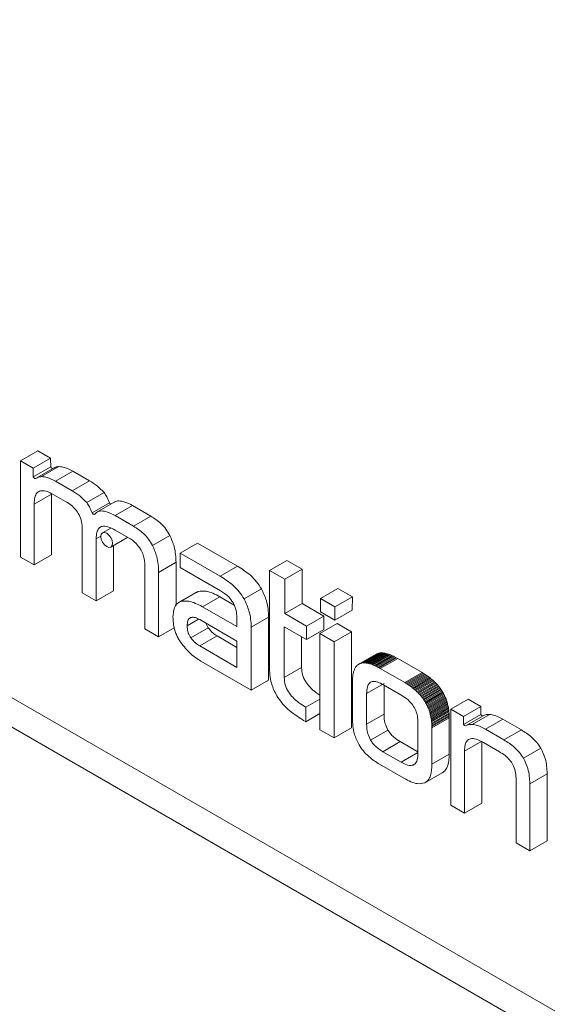
# Model space of a CAD drawing. Units: millimetres. Extents: x 69 to 3912, y 195 to 2930.
# Drawn here: x 2284 to 2317, y 2047 to 2107 of the extents above; entities that cross this region are included whole.
import ezdxf

# ---------------------------------------------------------------- set-up
doc = ezdxf.new("R2010")
doc.units = ezdxf.units.MM

msp = doc.modelspace()

# ---------------------------------------------------------------- linework, layer by layer
at = {"color": 8, "linetype": 'Continuous', "lineweight": 18}
for p, q in [((2172.238, 2128.484), (2381.289, 2007.801)), ((2381.289, 2009.597), (2188.761, 2120.741)), ((2289.051, 2075.534), (2289.336, 2075.699)), ((2294.604, 2070.215), (2295.303, 2070.618)), ((2307.659, 2061.886), (2308.694, 2062.483))]:
    msp.add_line(p, q, dxfattribs=at)
at = {"color": 7, "linetype": 'Continuous', "lineweight": 18}
for p, q in [((2284.428, 2080.284), (2285.489, 2080.896)), ((2286.252, 2080.455), (2285.489, 2080.896)), ((2284.428, 2080.284), (2284.428, 2074.415)), ((2285.192, 2079.843), (2284.428, 2080.284)), ((2285.192, 2079.843), (2286.252, 2080.455)), ((2286.27, 2079.934), (2286.252, 2080.455)), ((2285.209, 2079.322), (2285.192, 2079.843)), ((2285.209, 2079.322), (2286.27, 2079.934)), ((2286.493, 2079.871), (2285.433, 2079.258)), ((2285.716, 2079.329), (2286.777, 2079.942)), ((2286.568, 2079.048), (2287.628, 2079.661)), ((2288.636, 2079.079), (2287.628, 2079.661)), ((2287.575, 2078.467), (2286.568, 2079.048)), ((2287.575, 2078.467), (2288.636, 2079.079)), ((2288.469, 2077.74), (2289.53, 2078.353)), ((2285.262, 2077.653), (2286.323, 2078.265)), ((2286.323, 2074.545), (2286.323, 2078.265)), ((2286.469, 2078.223), (2287.179, 2077.814)), ((2288.796, 2077.11), (2289.857, 2077.722)), ((2290.156, 2077.771), (2289.095, 2077.158)), ((2285.262, 2073.933), (2285.262, 2077.653)), ((2290.213, 2076.944), (2291.273, 2077.556)), ((2292.393, 2076.91), (2291.273, 2077.556)), ((2291.332, 2076.298), (2290.213, 2076.944)), ((2291.332, 2076.298), (2292.393, 2076.91)), ((2288.201, 2076.12), (2288.201, 2072.236)), ((2289.942, 2076.184), (2289.439, 2075.893)), ((2290.213, 2076.062), (2291.021, 2075.596)), ((2289.051, 2071.746), (2289.051, 2075.534)), ((2289.939, 2075.027), (2290.972, 2075.624)), ((2292.487, 2075.12), (2293.548, 2075.733)), ((2290.111, 2072.358), (2290.111, 2075.127)), ((2291.75, 2074.902), (2291.772, 2074.866)), ((2291.772, 2074.866), (2291.792, 2074.83)), ((2291.792, 2074.83), (2291.812, 2074.794)), ((2291.812, 2074.794), (2291.831, 2074.757)), ((2291.831, 2074.757), (2291.848, 2074.72)), ((2291.848, 2074.72), (2291.865, 2074.683)), ((2291.865, 2074.683), (2291.881, 2074.645)), ((2294.178, 2074.655), (2295.239, 2075.267)), ((2297.676, 2073.86), (2295.239, 2075.267)), ((2284.428, 2074.415), (2285.262, 2073.933)), ((2285.262, 2073.933), (2286.323, 2074.545)), ((2291.881, 2074.645), (2291.896, 2074.607)), ((2291.896, 2074.607), (2291.91, 2074.569)), ((2291.91, 2074.569), (2291.923, 2074.53)), ((2291.923, 2074.53), (2291.936, 2074.49)), ((2291.936, 2074.49), (2291.947, 2074.451)), ((2291.947, 2074.451), (2291.958, 2074.411)), ((2291.958, 2074.411), (2291.967, 2074.371)), ((2291.967, 2074.371), (2291.976, 2074.33)), ((2291.976, 2074.33), (2291.984, 2074.289)), ((2291.984, 2074.289), (2291.99, 2074.247)), ((2291.99, 2074.247), (2291.996, 2074.205)), ((2291.996, 2074.205), (2292.001, 2074.163)), ((2292.001, 2074.163), (2292.005, 2074.121)), ((2292.005, 2074.121), (2292.009, 2074.078)), ((2292.009, 2074.078), (2292.011, 2074.034)), ((2292.862, 2073.481), (2293.923, 2074.093)), ((2293.923, 2071.461), (2293.923, 2074.093)), ((2294.178, 2074.655), (2294.178, 2073.773)), ((2296.616, 2073.248), (2294.178, 2074.655)), ((2299.633, 2073.595), (2300.693, 2074.207)), ((2301.621, 2073.671), (2300.693, 2074.207)), ((2292.011, 2074.034), (2292.012, 2073.991)), ((2292.012, 2073.991), (2292.013, 2073.946)), ((2292.013, 2073.946), (2292.013, 2070.036)), ((2292.862, 2069.545), (2292.862, 2073.481)), ((2294.178, 2073.773), (2296.63, 2072.357)), ((2296.616, 2073.248), (2297.676, 2073.86)), ((2299.633, 2073.595), (2299.633, 2067.626)), ((2300.56, 2073.059), (2299.633, 2073.595)), ((2300.56, 2073.059), (2301.621, 2073.671)), ((2301.621, 2071.574), (2301.621, 2073.671)), ((2300.56, 2070.962), (2300.56, 2073.059)), ((2289.051, 2071.746), (2290.111, 2072.358)), ((2294.22, 2071.702), (2295.281, 2072.314)), ((2295.281, 2072.314), (2295.173, 2072.249)), ((2298.076, 2071.86), (2299.136, 2072.473)), ((2302.74, 2071.882), (2303.801, 2072.494)), ((2304.688, 2071.982), (2303.801, 2072.494)), ((2288.201, 2072.236), (2289.051, 2071.746)), ((2295.165, 2072.263), (2294.104, 2071.65)), ((2295.538, 2071.376), (2296.599, 2071.989)), ((2297.476, 2071.482), (2296.599, 2071.989)), ((2302.74, 2071.882), (2302.74, 2071.064)), ((2303.628, 2071.369), (2302.74, 2071.882)), ((2303.628, 2071.369), (2304.688, 2071.982)), ((2304.674, 2071.172), (2304.688, 2071.982)), ((2297.636, 2070.165), (2295.538, 2071.376)), ((2300.56, 2070.962), (2301.621, 2071.574)), ((2302.946, 2070.809), (2301.621, 2071.574)), ((2303.613, 2070.56), (2303.628, 2071.369)), ((2303.613, 2070.56), (2304.674, 2071.172)), ((2293.738, 2070.728), (2293.739, 2070.66)), ((2293.739, 2070.66), (2293.741, 2070.592)), ((2293.741, 2070.592), (2293.746, 2070.525)), ((2293.746, 2070.525), (2293.751, 2070.458)), ((2297.636, 2069.283), (2295.369, 2070.592)), ((2297.636, 2070.698), (2297.636, 2070.165)), ((2298.515, 2070.122), (2299.576, 2070.734)), ((2299.562, 2066.902), (2299.576, 2070.734)), ((2301.886, 2070.197), (2300.56, 2070.962)), ((2301.886, 2070.197), (2302.946, 2070.809)), ((2302.74, 2071.064), (2303.613, 2070.56)), ((2302.946, 2069.99), (2302.946, 2070.809)), ((2292.013, 2070.036), (2292.862, 2069.545)), ((2292.862, 2069.545), (2293.813, 2070.094)), ((2293.751, 2070.458), (2293.759, 2070.392)), ((2293.759, 2070.392), (2293.767, 2070.326)), ((2293.767, 2070.326), (2293.778, 2070.261)), ((2293.778, 2070.261), (2293.79, 2070.195)), ((2293.79, 2070.195), (2293.804, 2070.131)), ((2293.804, 2070.131), (2293.819, 2070.066)), ((2293.819, 2070.066), (2293.836, 2070.002)), ((2293.836, 2070.002), (2293.855, 2069.939)), ((2293.855, 2069.939), (2293.875, 2069.875)), ((2293.875, 2069.875), (2293.897, 2069.812)), ((2294.83, 2069.476), (2295.891, 2070.088)), ((2295.74, 2070.378), (2295.891, 2070.088)), ((2298.501, 2066.29), (2298.515, 2070.122)), ((2300.529, 2070.16), (2301.886, 2069.377)), ((2300.529, 2067.051), (2300.529, 2070.16)), ((2301.886, 2069.377), (2301.886, 2070.197)), ((2301.886, 2069.377), (2302.946, 2069.99)), ((2302.709, 2069.735), (2303.77, 2070.347)), ((2304.635, 2069.848), (2303.77, 2070.347)), ((2293.897, 2069.812), (2293.921, 2069.75)), ((2293.921, 2069.75), (2293.946, 2069.688)), ((2293.946, 2069.688), (2293.973, 2069.626)), ((2293.973, 2069.626), (2294.001, 2069.565)), ((2294.001, 2069.565), (2294.031, 2069.504)), ((2294.031, 2069.504), (2294.063, 2069.443)), ((2294.063, 2069.443), (2294.096, 2069.383)), ((2294.096, 2069.383), (2294.131, 2069.324)), ((2294.131, 2069.324), (2294.168, 2069.264)), ((2294.168, 2069.264), (2294.206, 2069.205)), ((2295.369, 2068.981), (2296.429, 2069.593)), ((2296.429, 2069.593), (2297.636, 2068.896)), ((2297.636, 2067.672), (2297.636, 2069.283)), ((2301.59, 2067.664), (2301.59, 2069.548)), ((2303.574, 2069.235), (2302.709, 2069.735)), ((2302.709, 2069.735), (2302.709, 2063.861)), ((2303.574, 2069.235), (2304.635, 2069.848)), ((2304.635, 2063.974), (2304.635, 2069.848)), ((2295.369, 2068.981), (2297.636, 2067.672)), ((2303.574, 2063.361), (2303.574, 2069.235)), ((2305.087, 2067.872), (2306.147, 2068.484)), ((2305.12, 2067.889), (2306.181, 2068.501)), ((2305.155, 2067.904), (2306.215, 2068.517)), ((2305.191, 2067.917), (2306.251, 2068.529)), ((2305.228, 2067.928), (2306.289, 2068.54)), ((2305.267, 2067.936), (2306.328, 2068.549)), ((2305.307, 2067.943), (2306.368, 2068.555)), ((2305.349, 2067.947), (2306.409, 2068.559)), ((2305.391, 2067.949), (2306.452, 2068.561)), ((2305.436, 2067.948), (2306.496, 2068.561)), ((2305.481, 2067.946), (2306.542, 2068.558)), ((2305.528, 2067.941), (2306.589, 2068.553)), ((2305.577, 2067.934), (2306.637, 2068.546)), ((2305.626, 2067.925), (2306.687, 2068.537)), ((2305.677, 2067.913), (2306.738, 2068.525)), ((2305.73, 2067.899), (2306.79, 2068.512)), ((2305.783, 2067.883), (2306.844, 2068.496)), ((2305.839, 2067.865), (2306.899, 2068.478)), ((2305.895, 2067.845), (2306.956, 2068.457)), ((2305.953, 2067.822), (2307.014, 2068.435)), ((2306.012, 2067.797), (2307.073, 2068.41)), ((2306.073, 2067.77), (2307.133, 2068.383)), ((2306.135, 2067.741), (2307.195, 2068.353)), ((2306.181, 2068.501), (2306.147, 2068.484)), ((2306.215, 2068.517), (2306.181, 2068.501)), ((2306.198, 2067.71), (2307.259, 2068.322)), ((2306.251, 2068.529), (2306.215, 2068.517)), ((2306.289, 2068.54), (2306.251, 2068.529)), ((2306.263, 2067.676), (2307.323, 2068.288)), ((2306.328, 2068.549), (2306.289, 2068.54)), ((2306.368, 2068.555), (2306.328, 2068.549)), ((2306.329, 2067.64), (2307.389, 2068.252)), ((2306.409, 2068.559), (2306.368, 2068.555)), ((2306.396, 2067.602), (2307.457, 2068.214)), ((2306.452, 2068.561), (2306.409, 2068.559)), ((2306.496, 2068.561), (2306.452, 2068.561)), ((2306.542, 2068.558), (2306.496, 2068.561)), ((2306.589, 2068.553), (2306.542, 2068.558)), ((2306.637, 2068.546), (2306.589, 2068.553)), ((2306.687, 2068.537), (2306.637, 2068.546)), ((2306.738, 2068.525), (2306.687, 2068.537)), ((2306.79, 2068.512), (2306.738, 2068.525)), ((2306.844, 2068.496), (2306.79, 2068.512)), ((2306.899, 2068.478), (2306.844, 2068.496)), ((2306.956, 2068.457), (2306.899, 2068.478)), ((2307.014, 2068.435), (2306.956, 2068.457)), ((2307.073, 2068.41), (2307.014, 2068.435)), ((2307.133, 2068.383), (2307.073, 2068.41)), ((2307.195, 2068.353), (2307.133, 2068.383)), ((2307.259, 2068.322), (2307.195, 2068.353)), ((2307.323, 2068.288), (2307.259, 2068.322)), ((2307.389, 2068.252), (2307.323, 2068.288)), ((2307.457, 2068.214), (2307.389, 2068.252)), ((2308.945, 2067.355), (2307.457, 2068.214)), ((2295.439, 2068.058), (2298.501, 2066.29)), ((2300.529, 2067.051), (2301.59, 2067.664)), ((2304.793, 2067.489), (2304.777, 2067.443)), ((2304.81, 2067.533), (2304.793, 2067.489)), ((2304.828, 2067.575), (2304.81, 2067.533)), ((2304.848, 2067.615), (2304.828, 2067.575)), ((2304.869, 2067.652), (2304.848, 2067.615)), ((2304.891, 2067.687), (2304.869, 2067.652)), ((2304.915, 2067.72), (2304.891, 2067.687)), ((2304.94, 2067.751), (2304.915, 2067.72)), ((2304.967, 2067.78), (2304.94, 2067.751)), ((2304.995, 2067.806), (2304.967, 2067.78)), ((2305.024, 2067.83), (2304.995, 2067.806)), ((2305.055, 2067.852), (2305.024, 2067.83)), ((2305.087, 2067.872), (2305.055, 2067.852)), ((2305.12, 2067.889), (2305.087, 2067.872)), ((2305.155, 2067.904), (2305.12, 2067.889)), ((2305.191, 2067.917), (2305.155, 2067.904)), ((2305.228, 2067.928), (2305.191, 2067.917)), ((2305.267, 2067.936), (2305.228, 2067.928)), ((2305.307, 2067.943), (2305.267, 2067.936)), ((2305.349, 2067.947), (2305.307, 2067.943)), ((2305.391, 2067.949), (2305.349, 2067.947)), ((2305.436, 2067.948), (2305.391, 2067.949)), ((2305.481, 2067.946), (2305.436, 2067.948)), ((2305.528, 2067.941), (2305.481, 2067.946)), ((2305.577, 2067.934), (2305.528, 2067.941)), ((2305.626, 2067.925), (2305.577, 2067.934)), ((2305.677, 2067.913), (2305.626, 2067.925)), ((2305.73, 2067.899), (2305.677, 2067.913)), ((2305.783, 2067.883), (2305.73, 2067.899)), ((2305.839, 2067.865), (2305.783, 2067.883)), ((2305.895, 2067.845), (2305.839, 2067.865)), ((2305.953, 2067.822), (2305.895, 2067.845)), ((2306.012, 2067.797), (2305.953, 2067.822)), ((2306.073, 2067.77), (2306.012, 2067.797)), ((2306.135, 2067.741), (2306.073, 2067.77)), ((2306.198, 2067.71), (2306.135, 2067.741)), ((2306.263, 2067.676), (2306.198, 2067.71)), ((2306.329, 2067.64), (2306.263, 2067.676)), ((2306.396, 2067.602), (2306.329, 2067.64)), ((2307.884, 2066.743), (2306.396, 2067.602)), ((2298.501, 2066.29), (2299.562, 2066.902)), ((2304.697, 2066.926), (2304.695, 2066.857)), ((2304.701, 2066.992), (2304.697, 2066.926)), ((2304.705, 2067.056), (2304.701, 2066.992)), ((2304.712, 2067.118), (2304.705, 2067.056)), ((2304.719, 2067.178), (2304.712, 2067.118)), ((2304.728, 2067.235), (2304.719, 2067.178)), ((2304.738, 2067.29), (2304.728, 2067.235)), ((2304.75, 2067.343), (2304.738, 2067.29)), ((2304.763, 2067.394), (2304.75, 2067.343)), ((2304.777, 2067.443), (2304.763, 2067.394)), ((2307.884, 2066.743), (2308.945, 2067.355)), ((2307.95, 2066.704), (2309.011, 2067.316)), ((2308.014, 2066.665), (2309.075, 2067.277)), ((2308.077, 2066.625), (2309.138, 2067.237)), ((2308.139, 2066.584), (2309.2, 2067.196)), ((2308.2, 2066.543), (2309.26, 2067.155)), ((2308.259, 2066.501), (2309.319, 2067.113)), ((2308.316, 2066.458), (2309.377, 2067.07)), ((2308.373, 2066.415), (2309.433, 2067.027)), ((2308.428, 2066.371), (2309.488, 2066.983)), ((2308.482, 2066.326), (2309.542, 2066.938)), ((2308.534, 2066.281), (2309.595, 2066.893)), ((2309.011, 2067.316), (2308.945, 2067.355)), ((2309.075, 2067.277), (2309.011, 2067.316)), ((2309.138, 2067.237), (2309.075, 2067.277)), ((2309.2, 2067.196), (2309.138, 2067.237)), ((2309.26, 2067.155), (2309.2, 2067.196)), ((2309.319, 2067.113), (2309.26, 2067.155)), ((2309.377, 2067.07), (2309.319, 2067.113)), ((2309.433, 2067.027), (2309.377, 2067.07)), ((2309.488, 2066.983), (2309.433, 2067.027)), ((2309.542, 2066.938), (2309.488, 2066.983)), ((2309.595, 2066.893), (2309.542, 2066.938)), ((2309.646, 2066.847), (2309.595, 2066.893)), ((2304.695, 2066.857), (2304.695, 2066.786)), ((2304.695, 2066.786), (2304.695, 2064.553)), ((2305.56, 2066.07), (2306.621, 2066.683)), ((2307.701, 2065.966), (2306.581, 2066.613)), ((2306.621, 2066.59), (2306.621, 2064.814)), ((2307.95, 2066.704), (2307.884, 2066.743)), ((2308.014, 2066.665), (2307.95, 2066.704)), ((2308.077, 2066.625), (2308.014, 2066.665)), ((2308.139, 2066.584), (2308.077, 2066.625)), ((2308.2, 2066.543), (2308.139, 2066.584)), ((2308.259, 2066.501), (2308.2, 2066.543)), ((2308.316, 2066.458), (2308.259, 2066.501)), ((2308.373, 2066.415), (2308.316, 2066.458)), ((2308.428, 2066.371), (2308.373, 2066.415)), ((2308.482, 2066.326), (2308.428, 2066.371)), ((2308.534, 2066.281), (2308.482, 2066.326)), ((2308.585, 2066.234), (2308.534, 2066.281)), ((2308.585, 2066.234), (2309.646, 2066.847)), ((2308.635, 2066.188), (2309.696, 2066.8)), ((2308.683, 2066.14), (2309.744, 2066.753)), ((2308.73, 2066.092), (2309.791, 2066.705)), ((2308.776, 2066.044), (2309.837, 2066.656)), ((2308.821, 2065.994), (2309.881, 2066.607)), ((2308.864, 2065.944), (2309.924, 2066.556)), ((2308.906, 2065.893), (2309.966, 2066.506)), ((2308.946, 2065.842), (2310.007, 2066.454)), ((2308.985, 2065.79), (2310.046, 2066.402)), ((2309.023, 2065.737), (2310.084, 2066.349)), ((2309.06, 2065.684), (2310.12, 2066.296)), ((2309.696, 2066.8), (2309.646, 2066.847)), ((2309.744, 2066.753), (2309.696, 2066.8)), ((2309.791, 2066.705), (2309.744, 2066.753)), ((2309.837, 2066.656), (2309.791, 2066.705)), ((2309.881, 2066.607), (2309.837, 2066.656)), ((2309.924, 2066.556), (2309.881, 2066.607)), ((2309.966, 2066.506), (2309.924, 2066.556)), ((2310.007, 2066.454), (2309.966, 2066.506)), ((2310.046, 2066.402), (2310.007, 2066.454)), ((2310.084, 2066.349), (2310.046, 2066.402)), ((2310.12, 2066.296), (2310.084, 2066.349)), ((2310.155, 2066.242), (2310.12, 2066.296)), ((2301.854, 2065.237), (2302.709, 2065.73)), ((2305.56, 2066.07), (2305.56, 2064.202)), ((2308.635, 2066.188), (2308.585, 2066.234)), ((2308.683, 2066.14), (2308.635, 2066.188)), ((2308.73, 2066.092), (2308.683, 2066.14)), ((2308.776, 2066.044), (2308.73, 2066.092)), ((2308.821, 2065.994), (2308.776, 2066.044)), ((2308.864, 2065.944), (2308.821, 2065.994)), ((2308.906, 2065.893), (2308.864, 2065.944)), ((2308.946, 2065.842), (2308.906, 2065.893)), ((2308.985, 2065.79), (2308.946, 2065.842)), ((2309.023, 2065.737), (2308.985, 2065.79)), ((2309.06, 2065.684), (2309.023, 2065.737)), ((2309.095, 2065.63), (2309.06, 2065.684)), ((2309.095, 2065.63), (2310.155, 2066.242)), ((2309.129, 2065.575), (2310.189, 2066.187)), ((2309.161, 2065.519), (2310.222, 2066.132)), ((2309.192, 2065.463), (2310.253, 2066.076)), ((2309.222, 2065.407), (2310.283, 2066.019)), ((2309.251, 2065.349), (2310.311, 2065.961)), ((2309.278, 2065.291), (2310.339, 2065.903)), ((2309.304, 2065.232), (2310.364, 2065.844)), ((2309.328, 2065.173), (2310.389, 2065.785)), ((2309.352, 2065.113), (2310.412, 2065.725)), ((2309.373, 2065.052), (2310.434, 2065.664)), ((2310.189, 2066.187), (2310.155, 2066.242)), ((2310.222, 2066.132), (2310.189, 2066.187)), ((2310.253, 2066.076), (2310.222, 2066.132)), ((2310.283, 2066.019), (2310.253, 2066.076)), ((2310.311, 2065.961), (2310.283, 2066.019)), ((2310.339, 2065.903), (2310.311, 2065.961)), ((2310.364, 2065.844), (2310.339, 2065.903)), ((2310.389, 2065.785), (2310.364, 2065.844)), ((2310.412, 2065.725), (2310.389, 2065.785)), ((2310.434, 2065.664), (2310.412, 2065.725)), ((2310.455, 2065.603), (2310.434, 2065.664)), ((2310.701, 2065.116), (2311.762, 2065.729)), ((2312.527, 2065.287), (2311.762, 2065.729)), ((2301.854, 2064.354), (2301.854, 2065.237)), ((2309.129, 2065.575), (2309.095, 2065.63)), ((2309.161, 2065.519), (2309.129, 2065.575)), ((2309.192, 2065.463), (2309.161, 2065.519)), ((2309.222, 2065.407), (2309.192, 2065.463)), ((2309.251, 2065.349), (2309.222, 2065.407)), ((2309.278, 2065.291), (2309.251, 2065.349)), ((2309.304, 2065.232), (2309.278, 2065.291)), ((2309.328, 2065.173), (2309.304, 2065.232)), ((2309.352, 2065.113), (2309.328, 2065.173)), ((2309.373, 2065.052), (2309.352, 2065.113)), ((2309.394, 2064.99), (2310.455, 2065.603)), ((2309.413, 2064.928), (2310.474, 2065.54)), ((2309.431, 2064.865), (2310.492, 2065.478)), ((2309.448, 2064.802), (2310.508, 2065.414)), ((2309.463, 2064.738), (2310.524, 2065.35)), ((2309.477, 2064.673), (2310.538, 2065.285)), ((2309.49, 2064.607), (2310.55, 2065.22)), ((2309.501, 2064.541), (2310.562, 2065.153)), ((2309.511, 2064.474), (2310.571, 2065.086)), ((2310.474, 2065.54), (2310.455, 2065.603)), ((2310.492, 2065.478), (2310.474, 2065.54)), ((2310.508, 2065.414), (2310.492, 2065.478)), ((2310.524, 2065.35), (2310.508, 2065.414)), ((2310.538, 2065.285), (2310.524, 2065.35)), ((2310.55, 2065.22), (2310.538, 2065.285)), ((2310.562, 2065.153), (2310.55, 2065.22)), ((2310.571, 2065.086), (2310.562, 2065.153)), ((2310.58, 2065.019), (2310.571, 2065.086)), ((2311.467, 2064.675), (2310.701, 2065.116)), ((2310.701, 2065.116), (2310.701, 2059.247)), ((2311.467, 2064.675), (2312.527, 2065.287)), ((2312.537, 2064.796), (2312.527, 2065.287)), ((2301.854, 2064.354), (2302.709, 2064.848)), ((2305.56, 2064.202), (2306.621, 2064.814)), ((2309.394, 2064.99), (2309.373, 2065.052)), ((2309.413, 2064.928), (2309.394, 2064.99)), ((2309.431, 2064.865), (2309.413, 2064.928)), ((2309.448, 2064.802), (2309.431, 2064.865)), ((2309.463, 2064.738), (2309.448, 2064.802)), ((2309.477, 2064.673), (2309.463, 2064.738)), ((2309.49, 2064.607), (2309.477, 2064.673)), ((2309.501, 2064.541), (2309.49, 2064.607)), ((2309.511, 2064.474), (2309.501, 2064.541)), ((2309.519, 2064.407), (2309.511, 2064.474)), ((2309.519, 2064.407), (2310.58, 2065.019)), ((2309.527, 2064.338), (2310.587, 2064.951)), ((2309.533, 2064.27), (2310.593, 2064.882)), ((2309.537, 2064.2), (2310.598, 2064.812)), ((2309.541, 2064.13), (2310.601, 2064.742)), ((2309.543, 2064.059), (2310.603, 2064.671)), ((2309.543, 2063.987), (2310.604, 2064.6)), ((2310.587, 2064.951), (2310.58, 2065.019)), ((2310.593, 2064.882), (2310.587, 2064.951)), ((2310.598, 2064.812), (2310.593, 2064.882)), ((2310.601, 2064.742), (2310.598, 2064.812)), ((2310.603, 2064.671), (2310.601, 2064.742)), ((2310.604, 2064.6), (2310.603, 2064.671)), ((2310.604, 2062.366), (2310.604, 2064.6)), ((2311.476, 2064.183), (2311.467, 2064.675)), ((2311.476, 2064.183), (2312.537, 2064.796)), ((2312.708, 2064.741), (2311.647, 2064.129)), ((2311.998, 2064.191), (2313.059, 2064.804)), ((2312.812, 2063.898), (2313.873, 2064.51)), ((2315.007, 2063.856), (2313.873, 2064.51)), ((2301.713, 2064.436), (2301.854, 2064.354)), ((2302.709, 2063.861), (2303.574, 2063.361)), ((2303.574, 2063.361), (2304.635, 2063.974)), ((2308.694, 2062.447), (2308.694, 2064.302)), ((2309.527, 2064.338), (2309.519, 2064.407)), ((2309.533, 2064.27), (2309.527, 2064.338)), ((2309.537, 2064.2), (2309.533, 2064.27)), ((2309.541, 2064.13), (2309.537, 2064.2)), ((2309.543, 2064.059), (2309.541, 2064.13)), ((2309.543, 2063.987), (2309.543, 2064.059)), ((2309.543, 2061.754), (2309.543, 2063.987)), ((2313.946, 2063.243), (2312.812, 2063.898)), ((2313.946, 2063.243), (2315.007, 2063.856)), ((2305.794, 2063.235), (2306.854, 2063.848)), ((2306.552, 2062.525), (2307.613, 2063.137)), ((2307.613, 2063.137), (2308.694, 2062.513)), ((2311.535, 2062.554), (2312.596, 2063.166)), ((2312.596, 2059.378), (2312.596, 2063.166)), ((2312.698, 2063.081), (2313.677, 2062.516)), ((2315.136, 2062.121), (2316.197, 2062.733)), ((2306.552, 2062.525), (2307.659, 2061.886)), ((2309.543, 2061.754), (2310.604, 2062.366)), ((2311.535, 2058.766), (2311.535, 2062.554)), ((2306.354, 2061.757), (2307.842, 2060.898)), ((2309.111, 2060.622), (2310.172, 2061.234)), ((2314.685, 2060.913), (2314.685, 2056.948)), ((2315.519, 2060.565), (2316.579, 2061.177)), ((2316.579, 2057.078), (2316.579, 2061.177)), ((2315.519, 2056.466), (2315.519, 2060.565)), ((2310.701, 2059.247), (2311.535, 2058.766)), ((2311.535, 2058.766), (2312.596, 2059.378)), ((2314.685, 2056.948), (2315.519, 2056.466)), ((2315.519, 2056.466), (2316.579, 2057.078))]:
    msp.add_line(p, q, dxfattribs=at)
at = {"color": 7, "linetype": 'Continuous', "lineweight": 18, "flags": 128}
for points in [[(2285.372, 2079.217), (2285.355, 2079.208), (2285.335, 2079.206), (2285.312, 2079.211), (2285.288, 2079.223), (2285.265, 2079.241), (2285.243, 2079.265), (2285.224, 2079.292), (2285.209, 2079.322)], [(2290.042, 2075.256), (2290.015, 2075.428), (2289.939, 2075.605), (2289.824, 2075.759), (2289.689, 2075.868), (2289.553, 2075.916), (2289.439, 2075.893), (2289.362, 2075.805), (2289.335, 2075.664), (2289.362, 2075.493), (2289.439, 2075.316), (2289.553, 2075.161), (2289.689, 2075.052), (2289.824, 2075.005), (2289.939, 2075.027), (2290.015, 2075.115), (2290.042, 2075.256)]]:
    msp.add_lwpolyline(points, dxfattribs=at)
at = {"color": 7, "linetype": 'Continuous', "lineweight": 18}
for centre, radius, start, end in [((2286.433, 2079.987), 0.172, 197.8668, 259.47171), ((2290.046, 2077.84), 0.223, 211.74857, 240.89026), ((2288.934, 2077.175), 0.152, 205.27844, 272.72313), ((2312.665, 2064.848), 0.138, 202.08153, 265.12536), ((2311.597, 2064.229), 0.129, 200.68259, 272.49669)]:
    msp.add_arc(centre, radius, start, end, dxfattribs=at)
for points, knots in [([(2286.777, 2079.942), (2286.703, 2079.937), (2286.6, 2079.931), (2286.519, 2079.88), (2286.496, 2079.865)], [0, 0, 0, 0, 0.719747, 1, 1, 1, 1]), ([(2287.628, 2079.661), (2287.455, 2079.752), (2287.16, 2079.909), (2286.889, 2079.932), (2286.777, 2079.942)], [0, 0, 0, 0, 0.587312, 1, 1, 1, 1]), ([(2285.716, 2079.329), (2285.643, 2079.323), (2285.515, 2079.313), (2285.415, 2079.246), (2285.372, 2079.217)], [0, 0, 0, 0, 0.573453, 1, 1, 1, 1]), ([(2286.568, 2079.048), (2286.394, 2079.14), (2286.099, 2079.296), (2285.828, 2079.32), (2285.716, 2079.329)], [0, 0, 0, 0, 0.587312, 1, 1, 1, 1]), ([(2289.53, 2078.353), (2289.389, 2078.501), (2289.103, 2078.803), (2288.793, 2078.986), (2288.636, 2079.079)], [0, 0, 0, 0, 0.491056, 1, 1, 1, 1]), ([(2285.262, 2077.653), (2285.268, 2077.794), (2285.28, 2078.055), (2285.41, 2078.344), (2285.65, 2078.492), (2286.02, 2078.458), (2286.31, 2078.306), (2286.469, 2078.223)], [0, 0, 0, 0, 0.20062, 0.372793, 0.535529, 0.744746, 1, 1, 1, 1]), ([(2288.469, 2077.74), (2288.329, 2077.889), (2288.042, 2078.191), (2287.733, 2078.374), (2287.575, 2078.467)], [0, 0, 0, 0, 0.491056, 1, 1, 1, 1]), ([(2289.857, 2077.722), (2289.812, 2077.848), (2289.732, 2078.071), (2289.591, 2078.267), (2289.53, 2078.353)], [0, 0, 0, 0, 0.560828, 1, 1, 1, 1]), ([(2287.179, 2077.814), (2287.295, 2077.741), (2287.509, 2077.606), (2287.798, 2077.324), (2288.031, 2076.975), (2288.181, 2076.547), (2288.194, 2076.27), (2288.201, 2076.12)], [0, 0, 0, 0, 0.217376, 0.400226, 0.5647, 0.763883, 1, 1, 1, 1]), ([(2288.796, 2077.11), (2288.751, 2077.235), (2288.671, 2077.458), (2288.531, 2077.654), (2288.469, 2077.74)], [0, 0, 0, 0, 0.560828, 1, 1, 1, 1]), ([(2291.273, 2077.556), (2291.115, 2077.64), (2290.821, 2077.796), (2290.453, 2077.856), (2290.237, 2077.832), (2290.168, 2077.772), (2290.159, 2077.765)], [0, 0, 0, 0, 0.391212, 0.726097, 0.966881, 1, 1, 1, 1]), ([(2290.213, 2076.944), (2290.055, 2077.027), (2289.762, 2077.182), (2289.389, 2077.25), (2289.113, 2077.195), (2288.998, 2077.08), (2288.941, 2077.023)], [0, 0, 0, 0, 0.324557, 0.602384, 0.802143, 1, 1, 1, 1]), ([(2293.548, 2075.733), (2293.471, 2075.865), (2293.314, 2076.136), (2292.917, 2076.569), (2292.598, 2076.777), (2292.393, 2076.91)], [0, 0, 0, 0, 0.253097, 0.518023, 1, 1, 1, 1]), ([(2289.051, 2075.534), (2289.057, 2075.667), (2289.068, 2075.915), (2289.194, 2076.187), (2289.425, 2076.325), (2289.781, 2076.288), (2290.06, 2076.142), (2290.213, 2076.062)], [0, 0, 0, 0, 0.198773, 0.3698, 0.532391, 0.742712, 1, 1, 1, 1]), ([(2292.487, 2075.12), (2292.41, 2075.253), (2292.253, 2075.523), (2291.857, 2075.957), (2291.538, 2076.164), (2291.332, 2076.298)], [0, 0, 0, 0, 0.2530969, 0.5180233, 1, 1, 1, 1]), ([(2291.021, 2075.596), (2291.18, 2075.494), (2291.447, 2075.324), (2291.663, 2075.023), (2291.75, 2074.902)], [0, 0, 0, 0, 0.596127, 1, 1, 1, 1]), ([(2293.923, 2074.093), (2293.911, 2074.41), (2293.89, 2074.938), (2293.646, 2075.505), (2293.548, 2075.733)], [0, 0, 0, 0, 0.599518, 1, 1, 1, 1]), ([(2292.862, 2073.481), (2292.85, 2073.797), (2292.829, 2074.325), (2292.585, 2074.893), (2292.487, 2075.12)], [0, 0, 0, 0, 0.599518, 1, 1, 1, 1]), ([(2299.136, 2072.473), (2299.043, 2072.621), (2298.846, 2072.935), (2298.343, 2073.437), (2297.941, 2073.692), (2297.676, 2073.86)], [0, 0, 0, 0, 0.235091, 0.497244, 1, 1, 1, 1]), ([(2298.076, 2071.86), (2297.982, 2072.009), (2297.785, 2072.322), (2297.282, 2072.825), (2296.88, 2073.08), (2296.616, 2073.248)], [0, 0, 0, 0, 0.235091, 0.497244, 1, 1, 1, 1]), ([(2296.599, 2071.989), (2296.315, 2072.138), (2295.842, 2072.387), (2295.441, 2072.335), (2295.281, 2072.314)], [0, 0, 0, 0, 0.599754, 1, 1, 1, 1]), ([(2296.63, 2072.357), (2296.806, 2072.25), (2297.09, 2072.078), (2297.316, 2071.759), (2297.402, 2071.639)], [0, 0, 0, 0, 0.622912, 1, 1, 1, 1]), ([(2299.576, 2070.734), (2299.559, 2071.067), (2299.53, 2071.63), (2299.251, 2072.227), (2299.136, 2072.473)], [0, 0, 0, 0, 0.589509, 1, 1, 1, 1]), ([(2294.22, 2071.702), (2294.138, 2071.663), (2293.974, 2071.585), (2293.777, 2071.272), (2293.753, 2070.939), (2293.738, 2070.728)], [0, 0, 0, 0, 0.27057, 0.538441, 1, 1, 1, 1]), ([(2295.538, 2071.376), (2295.254, 2071.526), (2294.781, 2071.775), (2294.38, 2071.723), (2294.22, 2071.702)], [0, 0, 0, 0, 0.599754, 1, 1, 1, 1]), ([(2298.515, 2070.122), (2298.498, 2070.454), (2298.47, 2071.018), (2298.19, 2071.615), (2298.076, 2071.86)], [0, 0, 0, 0, 0.589509, 1, 1, 1, 1]), ([(2297.402, 2071.639), (2297.442, 2071.56), (2297.526, 2071.396), (2297.618, 2071.068), (2297.629, 2070.843), (2297.636, 2070.698)], [0, 0, 0, 0, 0.249132, 0.515073, 1, 1, 1, 1]), ([(2294.809, 2070.717), (2294.774, 2070.697), (2294.701, 2070.655), (2294.619, 2070.489), (2294.609, 2070.322), (2294.604, 2070.215)], [0, 0, 0, 0, 0.251158, 0.515538, 1, 1, 1, 1]), ([(2295.369, 2070.592), (2295.248, 2070.655), (2295.045, 2070.76), (2294.877, 2070.729), (2294.809, 2070.717)], [0, 0, 0, 0, 0.595696, 1, 1, 1, 1]), ([(2294.604, 2070.215), (2294.607, 2070.14), (2294.612, 2070), (2294.672, 2069.741), (2294.771, 2069.574), (2294.83, 2069.476)], [0, 0, 0, 0, 0.319991, 0.598671, 1, 1, 1, 1]), ([(2295.891, 2070.088), (2295.982, 2069.976), (2296.15, 2069.771), (2296.342, 2069.649), (2296.429, 2069.593)], [0, 0, 0, 0, 0.543189, 1, 1, 1, 1]), ([(2294.83, 2069.476), (2294.921, 2069.364), (2295.089, 2069.158), (2295.281, 2069.036), (2295.369, 2068.981)], [0, 0, 0, 0, 0.543189, 1, 1, 1, 1]), ([(2294.206, 2069.205), (2294.406, 2068.95), (2294.786, 2068.465), (2295.229, 2068.189), (2295.439, 2068.058)], [0, 0, 0, 0, 0.525899, 1, 1, 1, 1]), ([(2299.633, 2067.626), (2299.64, 2067.449), (2299.653, 2067.115), (2299.785, 2066.499), (2300.005, 2066.087), (2300.135, 2065.844)], [0, 0, 0, 0, 0.315842, 0.59561, 1, 1, 1, 1]), ([(2302.709, 2065.984), (2302.628, 2066.035), (2302.424, 2066.163), (2302.124, 2066.428), (2301.827, 2066.79), (2301.619, 2067.236), (2301.6, 2067.517), (2301.59, 2067.664)], [0, 0, 0, 0, 0.151015, 0.379804, 0.570778, 0.775515, 1, 1, 1, 1]), ([(2301.854, 2065.237), (2301.704, 2065.329), (2301.431, 2065.496), (2301.063, 2065.814), (2300.766, 2066.178), (2300.558, 2066.624), (2300.539, 2066.905), (2300.529, 2067.051)], [0, 0, 0, 0, 0.247394, 0.45021, 0.619504, 0.800999, 1, 1, 1, 1]), ([(2306.581, 2066.613), (2306.465, 2066.674), (2306.251, 2066.786), (2305.961, 2066.835), (2305.729, 2066.748), (2305.58, 2066.484), (2305.567, 2066.216), (2305.56, 2066.07)], [0, 0, 0, 0, 0.214703, 0.395819, 0.559967, 0.760754, 1, 1, 1, 1]), ([(2300.135, 2065.844), (2300.241, 2065.697), (2300.467, 2065.382), (2301.006, 2064.88), (2301.433, 2064.612), (2301.713, 2064.436)], [0, 0, 0, 0, 0.232192, 0.495822, 1, 1, 1, 1]), ([(2308.694, 2064.302), (2308.688, 2064.429), (2308.679, 2064.665), (2308.573, 2065.038), (2308.376, 2065.399), (2308.071, 2065.731), (2307.832, 2065.883), (2307.701, 2065.966)], [0, 0, 0, 0, 0.205405, 0.380591, 0.543758, 0.75011, 1, 1, 1, 1]), ([(2304.695, 2064.553), (2304.707, 2064.236), (2304.726, 2063.713), (2304.993, 2063.157), (2305.098, 2062.938)], [0, 0, 0, 0, 0.605654, 1, 1, 1, 1]), ([(2306.621, 2064.814), (2306.627, 2064.624), (2306.638, 2064.312), (2306.794, 2063.978), (2306.854, 2063.848)], [0, 0, 0, 0, 0.608948, 1, 1, 1, 1]), ([(2313.059, 2064.804), (2312.973, 2064.807), (2312.844, 2064.812), (2312.744, 2064.754), (2312.711, 2064.735)], [0, 0, 0, 0, 0.666189, 1, 1, 1, 1]), ([(2313.873, 2064.51), (2313.712, 2064.595), (2313.432, 2064.743), (2313.169, 2064.786), (2313.059, 2064.804)], [0, 0, 0, 0, 0.577854, 1, 1, 1, 1]), ([(2305.56, 2064.202), (2305.566, 2064.012), (2305.577, 2063.699), (2305.733, 2063.366), (2305.794, 2063.235)], [0, 0, 0, 0, 0.608948, 1, 1, 1, 1]), ([(2311.998, 2064.191), (2311.913, 2064.193), (2311.765, 2064.197), (2311.651, 2064.129), (2311.603, 2064.1)], [0, 0, 0, 0, 0.577831, 1, 1, 1, 1]), ([(2312.812, 2063.898), (2312.651, 2063.983), (2312.371, 2064.131), (2312.109, 2064.173), (2311.998, 2064.191)], [0, 0, 0, 0, 0.577854, 1, 1, 1, 1]), ([(2316.197, 2062.733), (2316.117, 2062.854), (2315.95, 2063.109), (2315.542, 2063.515), (2315.218, 2063.721), (2315.007, 2063.856)], [0, 0, 0, 0, 0.240425, 0.50454, 1, 1, 1, 1]), ([(2306.854, 2063.848), (2306.904, 2063.772), (2307.008, 2063.611), (2307.269, 2063.355), (2307.477, 2063.223), (2307.613, 2063.137)], [0, 0, 0, 0, 0.235333, 0.498114, 1, 1, 1, 1]), ([(2311.535, 2062.554), (2311.541, 2062.687), (2311.553, 2062.935), (2311.679, 2063.207), (2311.911, 2063.344), (2312.267, 2063.307), (2312.545, 2063.162), (2312.698, 2063.081)], [0, 0, 0, 0, 0.198683, 0.36965, 0.532228, 0.7426, 1, 1, 1, 1]), ([(2305.098, 2062.938), (2305.183, 2062.81), (2305.359, 2062.543), (2305.789, 2062.116), (2306.131, 2061.899), (2306.354, 2061.757)], [0, 0, 0, 0, 0.240337, 0.504505, 1, 1, 1, 1]), ([(2305.794, 2063.235), (2305.843, 2063.159), (2305.948, 2062.999), (2306.208, 2062.742), (2306.416, 2062.611), (2306.552, 2062.525)], [0, 0, 0, 0, 0.235333, 0.498114, 1, 1, 1, 1]), ([(2315.136, 2062.121), (2315.056, 2062.242), (2314.89, 2062.496), (2314.482, 2062.902), (2314.158, 2063.109), (2313.946, 2063.243)], [0, 0, 0, 0, 0.240425, 0.50454, 1, 1, 1, 1]), ([(2316.579, 2061.177), (2316.569, 2061.484), (2316.551, 2061.987), (2316.296, 2062.523), (2316.197, 2062.733)], [0, 0, 0, 0, 0.608182, 1, 1, 1, 1]), ([(2307.659, 2061.886), (2307.776, 2061.824), (2307.993, 2061.71), (2308.288, 2061.662), (2308.523, 2061.753), (2308.673, 2062.024), (2308.686, 2062.298), (2308.694, 2062.447)], [0, 0, 0, 0, 0.213702, 0.394167, 0.558198, 0.75959, 1, 1, 1, 1]), ([(2310.172, 2061.234), (2310.246, 2061.284), (2310.399, 2061.388), (2310.572, 2061.762), (2310.591, 2062.129), (2310.604, 2062.366)], [0, 0, 0, 0, 0.2507123, 0.5159461, 1, 1, 1, 1]), ([(2313.677, 2062.516), (2313.792, 2062.445), (2314.002, 2062.314), (2314.286, 2062.044), (2314.514, 2061.715), (2314.664, 2061.312), (2314.678, 2061.052), (2314.685, 2060.913)], [0, 0, 0, 0, 0.223645, 0.410589, 0.575892, 0.771328, 1, 1, 1, 1]), ([(2315.519, 2060.565), (2315.508, 2060.871), (2315.49, 2061.375), (2315.236, 2061.911), (2315.136, 2062.121)], [0, 0, 0, 0, 0.608182, 1, 1, 1, 1]), ([(2309.111, 2060.622), (2309.185, 2060.672), (2309.339, 2060.775), (2309.511, 2061.149), (2309.531, 2061.517), (2309.543, 2061.754)], [0, 0, 0, 0, 0.2507123, 0.5159461, 1, 1, 1, 1]), ([(2307.842, 2060.898), (2308.123, 2060.749), (2308.586, 2060.504), (2308.962, 2060.588), (2309.111, 2060.622)], [0, 0, 0, 0, 0.605965, 1, 1, 1, 1])]:
    msp.add_open_spline(points, degree=3, knots=knots, dxfattribs=at)

doc.saveas('drawing.dxf')
